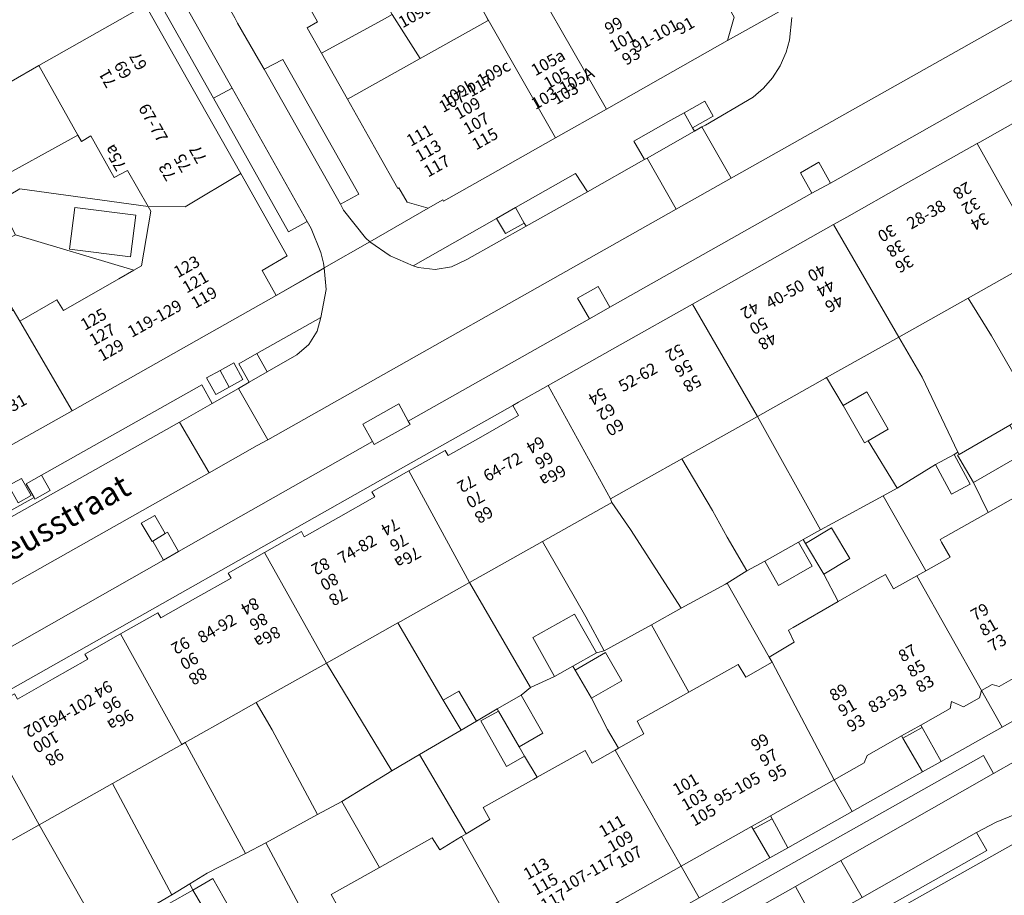
# Model space of a CAD drawing. Units: metres. Extents: x 80988 to 84261, y 451691 to 454635.
# Drawn here: x 82306 to 82389, y 452712 to 452786 of the extents above; entities that cross this region are included whole.
import ezdxf
from ezdxf.enums import TextEntityAlignment as Align

# ---------------------------------------------------------------- set-up
doc = ezdxf.new("R2010")
doc.units = ezdxf.units.M
doc.header["$MEASUREMENT"] = 0
for name, color, linetype, lineweight in [('Begroeid terreindeel_groenvoorziening_0', 7, 'Continuous', 0), ('Begroeid terreindeel_groenvoorziening_gras- en kruidachtigen_0', 7, 'Continuous', 0), ('Gebouwinstallatie_bordes_0', 7, 'Continuous', 0), ('Nummeraanduiding', 7, 'Continuous', 0), ('Nummeraanduidingreeks', 7, 'Continuous', 0), ('Onbegroeid terreindeel_erf_0', 7, 'Continuous', 0), ('Onbegroeid terreindeel_gesloten verharding_0', 7, 'Continuous', 0), ('Onbegroeid terreindeel_onverhard_0', 7, 'Continuous', 0), ('Openbare ruimte label_Weg', 7, 'Continuous', 0), ('Pand_0', 7, 'Continuous', 0), ('Scheiding_0', 7, 'Continuous', 0), ('Wegdeel_open verharding_0', 7, 'Continuous', 0), ('Wegdeel_open verharding_betonstraatstenen_verkeersdrempel_0', 7, 'Continuous', 0), ('Wegdeel_open verharding_gebakken klinkers_0', 7, 'Continuous', 0), ('Wegdeel_open verharding_gebakken klinkers_verkeersdrempel_0', 7, 'Continuous', 0), ('Wegdeel_open verharding_tegels_0', 7, 'Continuous', 0)]:
    doc.layers.add(name, color=color, linetype=linetype, lineweight=lineweight)

# ---------------------------------------------------------------- blocks, each defined once
blk = doc.blocks.new('BGT_lev_stadsdelen_Laak_REALDWG_1_FMEBLOCK145')
at = {"layer": 'Onbegroeid terreindeel_erf_0'}
for points in [[(6.478, 1.551), (6.249, 1.955), (-4.625, 3.455), (-6.478, 2.38), (-5.014, -0.464), (5.041, -3.455), (5.698, -3.077)], [(0.037, 1.881), (5.221, 1.224), (4.77, -2.329), (-0.414, -1.672)]]:
    blk.add_lwpolyline(points, close=True, dxfattribs=at)
blk = doc.blocks.new('BGT_lev_stadsdelen_Laak_REALDWG_1_FMEBLOCK305')
at = {"layer": 'Wegdeel_open verharding_tegels_0'}
for points in [[(11.706, 3.644), (12.356, 2.489), (14.335, 3.579), (13.679, 4.758), (14.964, 5.483), (28.583, 13.165), (29.467, 11.564), (31.688, 12.842), (32.609, 13.372), (31.719, 14.935), (33.254, 15.801), (38.694, 18.869), (39.13, 21.241), (38.969, 23.071), (38.951, 23.061), (38.377, 22.731), (34.907, 20.739), (26.84, 16.183), (17.574, 10.95), (11.882, 7.736), (5.829, 4.317), (-0.441, 0.776), (-6.481, -2.635), (-12.674, -6.133), (-17.296, -8.743), (-27.168, -14.319), (-33.993, -18.173), (-39.13, -20.941), (-38.196, -21.737), (-36.994, -22.423), (-35.733, -22.919), (-34.124, -23.072), (-32.558, -22.956), (-31.155, -22.491), (-29.156, -21.467), (-24.517, -18.942), (-23.805, -18.536), (-23.99, -18.205), (-25.573, -19.1), (-26.304, -17.816), (-24.709, -16.922), (-17.241, -12.726), (-15.976, -12.016), (-15.714, -11.86), (-14.861, -13.428), (-10.341, -10.861), (-11.208, -9.281), (-5.661, -6.152), (-3.904, -5.161)], [(30.137, 14.375), (31.288, 15.014), (32.061, 13.613), (30.911, 12.968), (29.761, 12.325), (28.986, 13.737)], [(12.17, 4.604), (13.257, 5.211), (14.098, 3.747), (12.997, 3.138)]]:
    blk.add_lwpolyline(points, close=True, dxfattribs=at)
blk = doc.blocks.new('BGT_lev_stadsdelen_Laak_REALDWG_1_FMEBLOCK1161')
at = {"layer": 'Wegdeel_open verharding_tegels_0'}
for points in [[(-2.314, 9.674), (-6.624, 7.231), (-3.143, 1.09), (1.825, -7.678), (1.258, -9.674), (2.542, -8.951), (6.624, -6.654), (6.518, -6.072), (6.056, -4.968), (0.962, 3.893)], [(-2.545, 4.558), (-3.133, 5.606), (-1.83, 6.35), (-1.254, 5.298)], [(-1.764, 3.242), (-0.239, 4.13), (2.731, -1.112), (1.208, -2.029)], [(3.334, -2.528), (3.908, -3.599), (2.497, -4.41), (1.89, -3.381)]]:
    blk.add_lwpolyline(points, close=True, dxfattribs=at)
blk = doc.blocks.new('BGT_lev_stadsdelen_Laak_REALDWG_1_FMEBLOCK1496')
at = {"layer": 'Begroeid terreindeel_groenvoorziening_gras- en kruidachtigen_0'}
for points in [[(21.479, 12.494), (19.686, 16.188), (19.093, 16.611), (18.354, 16.742), (17.79, 16.686), (-23.499, -6.517), (-17.518, -16.742), (22.708, 5.986), (23.182, 6.467), (23.457, 7.101), (23.499, 8.05), (23.246, 8.725)], [(7.565, 2.773), (-14.209, -9.415), (-15.681, -7.193), (6.109, 5.235)]]:
    blk.add_lwpolyline(points, close=True, dxfattribs=at)

msp = doc.modelspace()

# ---------------------------------------------------------------- linework, layer by layer
at = {"layer": 'Begroeid terreindeel_groenvoorziening_0'}
msp.add_lwpolyline([(82337.994, 452753.226), (82334.924, 452751.497), (82335.749, 452750.034), (82335.908, 452749.772), (82338.957, 452751.467), (82338.769, 452751.75)], close=True, dxfattribs=at)
at = {"layer": 'Gebouwinstallatie_bordes_0'}
msp.add_lwpolyline([(82305.59, 452728.169), (82308.574, 452729.857), (82311.572, 452731.553), (82311.326, 452731.988), (82314.359, 452733.702), (82317.535, 452735.496), (82317.766, 452735.057), (82320.717, 452736.722), (82323.751, 452738.433), (82323.505, 452738.868), (82326.579, 452740.608), (82329.724, 452742.387), (82329.958, 452741.947), (82332.868, 452743.591), (82335.956, 452745.336), (82335.71, 452745.771), (82338.832, 452747.535), (82341.916, 452749.278), (82342.169, 452748.839), (82345.141, 452750.521), (82348.156, 452752.227), (82347.662, 452753.09), (82338.573, 452747.953), (82292.927, 452722.154)], dxfattribs=at)
for points in [[(82382.429, 452725.75), (82382.313, 452725.955), (82381.502, 452725.495), (82380.69, 452725.034), (82380.796, 452724.854)], [(82369.708, 452718.013), (82369.561, 452718.267), (82368.757, 452717.813), (82367.952, 452717.358), (82368.095, 452717.11)]]:
    msp.add_lwpolyline(points, close=True, dxfattribs=at)
at = {"layer": 'Onbegroeid terreindeel_erf_0'}
for points in [[(82340.635, 452794.399), (82338.724, 452793.237), (82335.102, 452791.035), (82336.72, 452788.331), (82336.394, 452788.142), (82337.41, 452786.288), (82339.809, 452782.55), (82345.568, 452785.777), (82345.471, 452786.032), (82345.175, 452786.524), (82344.467, 452787.829)], [(82339.809, 452782.55), (82337.41, 452786.288), (82336.56, 452785.801), (82331.43, 452782.99), (82333.63, 452779.088)], [(82307.403, 452781.937), (82305.069, 452780.605), (82297.824, 452776.468), (82300.012, 452772.568), (82302.252, 452773.722), (82303.189, 452771.904), (82310.738, 452776.036)], [(82311.833, 452775.967), (82311.04, 452775.502), (82310.738, 452776.036), (82303.189, 452771.904), (82303.96, 452770.407), (82305.814, 452771.482), (82316.687, 452769.982), (82314.949, 452773.038), (82313.802, 452772.444)], [(82315.48, 452764.572), (82305.425, 452767.563), (82302.71, 452766.164), (82305.248, 452761.218), (82305.814, 452760.258), (82308.949, 452762.052), (82309.514, 452761.143), (82314.211, 452763.843)], [(82394.088, 452762.922), (82392.51, 452765.67), (82386.338, 452762.205), (82388.32, 452759.003), (82391.923, 452752.774), (82393.238, 452753.43), (82392.16, 452755.269), (82395.4, 452757.166), (82396.477, 452755.327), (82397.846, 452756.161)], [(82388.32, 452759.003), (82386.338, 452762.205), (82380.444, 452758.897), (82382.433, 452755.503), (82385.475, 452749.116), (82385.563, 452748.932), (82389.867, 452751.42), (82391.923, 452752.774)], [(82382.433, 452755.503), (82380.444, 452758.897), (82374.311, 452755.454), (82375.712, 452753.09), (82377.731, 452754.252), (82379.553, 452751.088), (82377.834, 452750.099), (82380.3, 452746.083), (82383.555, 452748.085), (82385.146, 452748.939), (82385.475, 452749.116)], [(82377.834, 452750.099), (82377.534, 452749.926), (82375.712, 452753.09), (82374.311, 452755.454), (82374.229, 452755.408), (82368.444, 452752.16), (82373.798, 452742.522), (82374.859, 452743.086), (82379.113, 452745.429), (82380.3, 452746.083)], [(82396.917, 452750.967), (82394.943, 452754.428), (82393.238, 452753.43), (82391.923, 452752.774), (82389.867, 452751.42), (82391.203, 452749.105), (82386.783, 452746.551), (82388.046, 452744.014), (82392.289, 452746.407), (82397.258, 452746.997)], [(82368.444, 452752.16), (82362.014, 452748.552), (82364.635, 452744.163), (82365.883, 452741.902), (82367.55, 452739.055), (82369.066, 452739.859), (82371.941, 452741.489), (82372.326, 452741.703), (82373.798, 452742.522)], [(82388.046, 452744.014), (82386.783, 452746.551), (82385.447, 452748.865), (82385.563, 452748.932), (82385.475, 452749.116), (82385.146, 452748.939), (82386.504, 452746.4), (82384.913, 452745.547), (82383.555, 452748.085), (82380.3, 452746.083), (82379.113, 452745.429), (82382.746, 452739.054), (82384.808, 452740.215), (82384.073, 452741.478), (82383.957, 452741.707)], [(82365.883, 452741.902), (82364.635, 452744.163), (82362.014, 452748.552), (82355.963, 452745.155), (82356.092, 452744.865), (82357.66, 452742.55), (82361.966, 452735.877), (82365.726, 452737.914), (82365.859, 452737.997), (82367.55, 452739.055)], [(82379.113, 452745.429), (82374.859, 452743.086), (82373.798, 452742.522), (82372.326, 452741.703), (82372.528, 452741.366), (82374.724, 452742.692), (82376.282, 452740.099), (82374.086, 452738.774), (82375.312, 452736.445), (82378.643, 452738.368), (82379.309, 452738.734), (82380.011, 452737.514), (82381.988, 452738.627), (82382.746, 452739.054)], [(82357.66, 452742.55), (82356.092, 452744.865), (82350.192, 452741.546), (82352.234, 452737.995), (82353.884, 452735.157), (82355.433, 452732.254), (82359.444, 452734.478), (82361.966, 452735.877)], [(82352.92, 452735.374), (82354.767, 452732.082), (82355.433, 452732.254), (82353.884, 452735.157), (82352.234, 452737.995), (82350.192, 452741.546), (82343.99, 452738.059), (82349.183, 452729.144), (82351.223, 452730.095), (82349.377, 452733.387)], [(82375.312, 452736.445), (82374.086, 452738.774), (82372.528, 452741.366), (82372.326, 452741.703), (82371.941, 452741.489), (82373.103, 452739.439), (82370.228, 452737.808), (82369.066, 452739.859), (82367.55, 452739.055), (82365.859, 452737.997), (82369.436, 452731.719), (82371.558, 452732.991), (82371.072, 452734.015), (82371.488, 452734.238)], [(82343.99, 452738.059), (82338.125, 452734.76), (82337.902, 452734.634), (82341.757, 452728.062), (82343.081, 452728.85), (82344.596, 452726.305), (82346.343, 452727.331), (82348.373, 452728.496), (82349.183, 452729.144)], [(82365.859, 452737.997), (82365.726, 452737.914), (82361.966, 452735.877), (82359.444, 452734.478), (82362.605, 452728.748), (82366.821, 452731.108), (82367.458, 452730.026), (82369.707, 452731.303), (82369.436, 452731.719)], [(82337.902, 452734.634), (82331.835, 452731.222), (82337.392, 452722.063), (82339.753, 452723.454), (82343.272, 452725.517), (82341.757, 452728.062)], [(82359.444, 452734.478), (82355.433, 452732.254), (82354.767, 452732.082), (82352.778, 452730.967), (82352.971, 452730.631), (82355.54, 452732.114), (82356.92, 452729.717), (82354.351, 452728.234), (82355.712, 452725.583), (82356.649, 452724.002), (82358.789, 452725.229), (82358.217, 452726.292), (82362.605, 452728.748)], [(82392.858, 452731.914), (82390.517, 452730.622), (82390.346, 452730.023), (82388.967, 452729.246), (82388.383, 452729.402), (82387.466, 452728.9), (82389.219, 452725.784), (82394.623, 452728.825)], [(82331.835, 452731.222), (82327.731, 452728.914), (82325.876, 452727.871), (82327.221, 452725.565), (82331.089, 452718.362), (82333.152, 452719.466), (82337.392, 452722.063)], [(82354.351, 452728.234), (82352.971, 452730.631), (82352.778, 452730.967), (82351.223, 452730.095), (82349.183, 452729.144), (82348.373, 452728.496), (82350.224, 452725.264), (82348.202, 452724.105), (82348.658, 452723.308), (82349.738, 452721.525), (82353.822, 452723.806), (82354.417, 452722.722), (82356.37, 452723.842), (82356.649, 452724.002), (82355.712, 452725.583)], [(82389.219, 452725.784), (82387.466, 452728.9), (82387.295, 452728.283), (82385.93, 452727.495), (82384.915, 452727.968), (82384.815, 452727.376), (82382.313, 452725.955), (82382.429, 452725.75), (82384.055, 452722.878)], [(82327.221, 452725.565), (82325.876, 452727.871), (82324.184, 452726.919), (82319.841, 452724.476), (82324.97, 452715.06), (82326.705, 452715.953), (82331.089, 452718.362)], [(82348.658, 452723.308), (82347.134, 452722.43), (82344.965, 452726.326), (82346.443, 452727.149), (82346.343, 452727.331), (82344.596, 452726.305), (82343.272, 452725.517), (82339.753, 452723.454), (82343.694, 452716.722), (82345.726, 452717.945), (82345.155, 452718.966), (82349.468, 452721.375), (82349.738, 452721.525)], [(82382.429, 452725.75), (82382.313, 452725.955), (82381.502, 452725.495), (82380.69, 452725.034), (82380.796, 452724.854)], [(82319.841, 452724.476), (82319.565, 452724.321), (82313.673, 452721.007), (82318.723, 452711.554), (82320.246, 452712.476), (82321.723, 452713.377), (82324.97, 452715.06)], [(82380.796, 452724.854), (82380.69, 452725.034), (82377.772, 452723.377), (82377.498, 452722.754), (82374.958, 452721.318), (82376.483, 452718.614), (82382.475, 452721.993)], [(82339.753, 452723.454), (82337.392, 452722.063), (82333.152, 452719.466), (82336.333, 452713.864), (82340.829, 452716.376), (82341.462, 452715.378), (82343.321, 452716.497), (82343.694, 452716.722)], [(82313.673, 452721.007), (82307.444, 452717.503), (82312.788, 452708.06), (82313.934, 452708.752), (82318.723, 452711.554)], [(82374.958, 452721.318), (82369.561, 452718.267), (82369.708, 452718.013), (82371.019, 452715.533), (82376.483, 452718.614)], [(82336.333, 452713.864), (82333.152, 452719.466), (82331.089, 452718.362), (82326.705, 452715.953), (82330.341, 452709.139), (82332.84, 452710.497), (82332.245, 452711.581)], [(82369.708, 452718.013), (82369.561, 452718.267), (82368.757, 452717.813), (82367.952, 452717.358), (82368.095, 452717.11)], [(82307.444, 452717.503), (82301.331, 452714.065), (82304.598, 452707.883), (82305.517, 452706.294), (82306.446, 452704.663), (82309.571, 452706.491), (82312.788, 452708.06)], [(82368.095, 452717.11), (82367.952, 452717.358), (82361.974, 452713.978), (82363.485, 452711.306), (82369.485, 452714.698)], [(82326.705, 452715.953), (82324.97, 452715.06), (82321.723, 452713.377), (82320.246, 452712.476), (82320.503, 452711.956), (82322.201, 452712.925), (82323.646, 452710.382), (82321.997, 452709.436), (82323.602, 452706.762), (82327.743, 452709.112), (82328.462, 452708.118), (82330.341, 452709.139)], [(82363.485, 452711.306), (82361.974, 452713.978), (82356.567, 452710.921), (82356.687, 452710.701), (82358.033, 452708.223)], [(82321.997, 452709.436), (82321.758, 452709.299), (82322.06, 452708.713), (82320.27, 452707.685), (82318.492, 452710.809), (82320.503, 452711.956), (82320.246, 452712.476), (82318.723, 452711.554), (82313.934, 452708.752), (82317.644, 452701.974), (82319.758, 452703.149), (82319.184, 452704.255), (82323.602, 452706.762)]]:
    msp.add_lwpolyline(points, close=True, dxfattribs=at)
msp.add_lwpolyline([(82305.59, 452728.169), (82308.574, 452729.857), (82311.572, 452731.553), (82311.326, 452731.988), (82314.359, 452733.702), (82317.535, 452735.496), (82317.766, 452735.057), (82320.717, 452736.722), (82323.751, 452738.433), (82323.505, 452738.868), (82326.579, 452740.608), (82329.724, 452742.387), (82329.958, 452741.947), (82332.868, 452743.591), (82335.956, 452745.336), (82335.71, 452745.771), (82338.832, 452747.535), (82341.916, 452749.278), (82342.169, 452748.839), (82345.141, 452750.521), (82348.156, 452752.227), (82347.662, 452753.09), (82338.573, 452747.953), (82292.927, 452722.154)], dxfattribs=at)
at = {"layer": 'Onbegroeid terreindeel_gesloten verharding_0'}
for points in [[(82322.811, 452756.064), (82323.585, 452754.657), (82324.735, 452755.302), (82323.962, 452756.703)], [(82322.811, 452756.064), (82321.66, 452755.426), (82322.435, 452754.014), (82323.585, 452754.657)], [(82306.772, 452745.436), (82305.931, 452746.9), (82304.844, 452746.293), (82305.671, 452744.827)], [(82316.12, 452743.095), (82317.041, 452741.53), (82317.099, 452741.562), (82318.15, 452742.213), (82317.256, 452743.745)]]:
    msp.add_lwpolyline(points, close=True, dxfattribs=at)
at = {"layer": 'Onbegroeid terreindeel_onverhard_0'}
for points in [[(82363.97, 452778.924), (82362.208, 452777.931), (82362.931, 452776.658), (82364.69, 452777.639)], [(82373.065, 452771.1), (82374.638, 452771.973), (82373.663, 452773.739), (82372.091, 452772.849)], [(82347.899, 452769.888), (82346.282, 452768.967), (82347.058, 452767.678), (82348.644, 452768.575)], [(82355.904, 452761.429), (82354.913, 452763.201), (82353.168, 452762.2), (82354.176, 452760.454)], [(82325.928, 452757.49), (82324.393, 452756.624), (82325.283, 452755.061), (82326.809, 452755.94)], [(82307.638, 452747.172), (82306.353, 452746.447), (82307.009, 452745.268), (82307.076, 452745.147), (82308.367, 452745.878)], [(82318.355, 452742.329), (82318.15, 452742.213), (82317.099, 452741.562), (82318.002, 452739.97), (82319.282, 452740.696)]]:
    msp.add_lwpolyline(points, close=True, dxfattribs=at)
at = {"layer": 'Pand_0'}
for points in [[(82313.208, 452792.875), (82309.562, 452799.332), (82307.833, 452798.36), (82300.37, 452794.166), (82303.835, 452788.029), (82301.588, 452786.763), (82305.069, 452780.605), (82307.403, 452781.937), (82316.487, 452787.067)], [(82349.902, 452788.232), (82355.624, 452778.254), (82361.249, 452781.431), (82365.901, 452784.058), (82366.468, 452786.054), (82361.5, 452794.822), (82355.576, 452791.456)], [(82329.625, 452788.263), (82331.077, 452785.651), (82330.206, 452785.16), (82331.43, 452782.99), (82336.56, 452785.801), (82337.41, 452786.288), (82336.394, 452788.142), (82336.72, 452788.331), (82335.102, 452791.035)], [(82345.471, 452786.032), (82351.301, 452775.813), (82355.624, 452778.254), (82349.902, 452788.232), (82349.719, 452788.566), (82349.469, 452788.976), (82345.175, 452786.524)], [(82320.044, 452780.769), (82316.734, 452786.63), (82316.487, 452787.067), (82307.403, 452781.937), (82310.738, 452776.036), (82311.04, 452775.502), (82311.833, 452775.967), (82313.802, 452772.444), (82314.949, 452773.038), (82316.687, 452769.982), (82319.837, 452769.949), (82324.559, 452772.773)], [(82345.471, 452786.032), (82345.568, 452785.777), (82339.809, 452782.55), (82333.63, 452779.088), (82336.172, 452774.574), (82337.891, 452771.522), (82337.989, 452771.577), (82338.689, 452770.334), (82340.487, 452769.835), (82341.727, 452770.54), (82341.783, 452770.437), (82345.548, 452772.563), (82351.301, 452775.813)], [(82387.1, 452775.33), (82392.51, 452765.67), (82398.525, 452769.046), (82404.695, 452772.51), (82403.187, 452775.572), (82402.516, 452776.777), (82399.369, 452782.249), (82393.131, 452778.731), (82387.32, 452775.454)], [(82374.906, 452768.453), (82380.444, 452758.897), (82386.338, 452762.205), (82392.51, 452765.67), (82387.1, 452775.33), (82380.834, 452771.797), (82376.022, 452769.083)], [(82310.248, 452752.639), (82319.514, 452757.872), (82327.581, 452762.428), (82326.391, 452764.557), (82328.505, 452765.784), (82324.559, 452772.773), (82319.837, 452769.949), (82316.687, 452769.982), (82316.917, 452769.578), (82316.137, 452764.95), (82315.48, 452764.572), (82314.211, 452763.843), (82309.514, 452761.143), (82308.949, 452762.052), (82305.814, 452760.258)], [(82315.66, 452769.251), (82310.475, 452769.908), (82310.025, 452766.355), (82315.209, 452765.698)], [(82362.918, 452761.693), (82368.444, 452752.16), (82374.229, 452755.408), (82374.311, 452755.454), (82380.444, 452758.897), (82374.906, 452768.453), (82368.836, 452765.031)], [(82298.503, 452746.006), (82304.556, 452749.425), (82310.248, 452752.639), (82305.814, 452760.258), (82305.248, 452761.218), (82302.995, 452759.902), (82302.417, 452760.848), (82299.31, 452759.098), (82299.142, 452759.003), (82293.098, 452755.599)], [(82350.659, 452754.78), (82355.963, 452745.155), (82362.014, 452748.552), (82368.444, 452752.16), (82362.918, 452761.693), (82356.781, 452758.232)], [(82338.832, 452747.535), (82343.99, 452738.059), (82350.192, 452741.546), (82356.092, 452744.865), (82355.963, 452745.155), (82350.659, 452754.78), (82348.145, 452753.362), (82347.662, 452753.09), (82348.156, 452752.227), (82345.141, 452750.521), (82342.169, 452748.839), (82341.916, 452749.278)], [(82377.731, 452754.252), (82375.712, 452753.09), (82377.534, 452749.926), (82377.834, 452750.099), (82379.553, 452751.088)], [(82391.203, 452749.105), (82389.867, 452751.42), (82385.563, 452748.932), (82385.447, 452748.865), (82386.783, 452746.551)], [(82385.146, 452748.939), (82383.555, 452748.085), (82384.913, 452745.547), (82386.504, 452746.4)], [(82326.579, 452740.608), (82331.835, 452731.222), (82337.902, 452734.634), (82338.125, 452734.76), (82343.99, 452738.059), (82338.832, 452747.535), (82335.71, 452745.771), (82335.956, 452745.336), (82332.868, 452743.591), (82329.958, 452741.947), (82329.724, 452742.387)], [(82398.106, 452735.058), (82397.258, 452746.997), (82392.289, 452746.407), (82388.046, 452744.014), (82383.957, 452741.707), (82384.073, 452741.478), (82384.808, 452740.215), (82382.746, 452739.054), (82381.988, 452738.627), (82387.466, 452728.9), (82388.383, 452729.402), (82388.967, 452729.246), (82390.346, 452730.023), (82390.517, 452730.622), (82392.858, 452731.914), (82392.944, 452732.234), (82393.042, 452732.603), (82394.256, 452733.29), (82394.317, 452733.325), (82394.837, 452733.662), (82395.053, 452734.243), (82394.945, 452734.729)], [(82374.724, 452742.692), (82372.528, 452741.366), (82374.086, 452738.774), (82376.282, 452740.099)], [(82371.941, 452741.489), (82369.066, 452739.859), (82370.228, 452737.808), (82373.103, 452739.439)], [(82314.359, 452733.702), (82319.565, 452724.321), (82319.841, 452724.476), (82324.184, 452726.919), (82325.876, 452727.871), (82327.731, 452728.914), (82331.835, 452731.222), (82326.579, 452740.608), (82323.505, 452738.868), (82323.751, 452738.433), (82320.717, 452736.722), (82317.766, 452735.057), (82317.535, 452735.496)], [(82387.466, 452728.9), (82381.988, 452738.627), (82380.011, 452737.514), (82379.309, 452738.734), (82378.643, 452738.368), (82375.312, 452736.445), (82371.488, 452734.238), (82371.072, 452734.015), (82371.558, 452732.991), (82369.436, 452731.719), (82369.707, 452731.303), (82374.958, 452721.318), (82377.498, 452722.754), (82377.772, 452723.377), (82380.69, 452725.034), (82381.502, 452725.495), (82382.313, 452725.955), (82384.815, 452727.376), (82384.915, 452727.968), (82385.93, 452727.495), (82387.295, 452728.283)], [(82352.92, 452735.374), (82349.377, 452733.387), (82351.223, 452730.095), (82352.778, 452730.967), (82354.767, 452732.082)], [(82302.242, 452726.854), (82307.444, 452717.503), (82313.673, 452721.007), (82319.565, 452724.321), (82314.359, 452733.702), (82311.326, 452731.988), (82311.572, 452731.553), (82308.574, 452729.857), (82305.59, 452728.169), (82305.344, 452728.603)], [(82355.54, 452732.114), (82352.971, 452730.631), (82354.351, 452728.234), (82356.92, 452729.717)], [(82374.958, 452721.318), (82369.707, 452731.303), (82367.458, 452730.026), (82366.821, 452731.108), (82362.605, 452728.748), (82358.217, 452726.292), (82358.789, 452725.229), (82356.649, 452724.002), (82356.37, 452723.842), (82361.974, 452713.978), (82367.952, 452717.358), (82368.757, 452717.813), (82369.561, 452718.267)], [(82343.081, 452728.85), (82341.757, 452728.062), (82343.272, 452725.517), (82344.596, 452726.305)], [(82346.443, 452727.149), (82348.202, 452724.105), (82350.224, 452725.264), (82348.373, 452728.496), (82346.343, 452727.331)], [(82289.959, 452720.486), (82295.194, 452711.272), (82295.465, 452710.766), (82301.331, 452714.065), (82307.444, 452717.503), (82302.242, 452726.854), (82299.117, 452725.091), (82299.363, 452724.655), (82296.424, 452722.998), (82293.37, 452721.275), (82292.927, 452722.154), (82292.583, 452721.961), (82290.404, 452720.736)], [(82346.443, 452727.149), (82344.965, 452726.326), (82347.134, 452722.43), (82348.658, 452723.308), (82348.202, 452724.105)], [(82361.974, 452713.978), (82356.37, 452723.842), (82354.417, 452722.722), (82353.822, 452723.806), (82349.738, 452721.525), (82349.468, 452721.375), (82345.155, 452718.966), (82345.726, 452717.945), (82343.694, 452716.722), (82343.321, 452716.497), (82348.918, 452706.597), (82354.924, 452709.992), (82355.745, 452710.456), (82356.567, 452710.921)], [(82348.918, 452706.597), (82343.321, 452716.497), (82341.462, 452715.378), (82340.829, 452716.376), (82336.333, 452713.864), (82332.245, 452711.581), (82332.84, 452710.497), (82330.341, 452709.139), (82335.882, 452699.227), (82341.885, 452702.621), (82342.713, 452703.089), (82343.54, 452703.557)], [(82320.503, 452711.956), (82321.997, 452709.436), (82323.646, 452710.382), (82322.201, 452712.925)], [(82320.503, 452711.956), (82318.492, 452710.809), (82320.27, 452707.685), (82322.06, 452708.713), (82321.758, 452709.299), (82321.997, 452709.436)]]:
    msp.add_lwpolyline(points, close=True, dxfattribs=at)
at = {"layer": 'Scheiding_0'}
for p, q in [((82333.63, 452779.088), (82331.43, 452782.99)), ((82382.429, 452725.75), (82382.313, 452725.955)), ((82384.055, 452722.878), (82382.429, 452725.75)), ((82389.219, 452725.784), (82384.055, 452722.878)), ((82380.69, 452725.034), (82380.796, 452724.854)), ((82380.796, 452724.854), (82382.475, 452721.993)), ((82382.475, 452721.993), (82376.483, 452718.614)), ((82376.483, 452718.614), (82371.019, 452715.533)), ((82369.708, 452718.013), (82369.561, 452718.267)), ((82371.019, 452715.533), (82369.708, 452718.013)), ((82367.952, 452717.358), (82368.095, 452717.11)), ((82368.095, 452717.11), (82369.485, 452714.698)), ((82369.485, 452714.698), (82363.485, 452711.306))]:
    msp.add_line(p, q, dxfattribs=at)
for points in [[(82392.858, 452731.914), (82394.623, 452728.825), (82389.219, 452725.784)], [(82394.768, 452712.176), (82392.975, 452715.87), (82392.382, 452716.293), (82391.643, 452716.423), (82391.079, 452716.367), (82349.79, 452693.165)]]:
    msp.add_lwpolyline(points, dxfattribs=at)
at = {"layer": 'Wegdeel_open verharding_0'}
for points in [[(82323.833, 452780.031), (82322.239, 452779.172), (82328.629, 452767.822), (82330.218, 452768.711)], [(82331.045, 452759.398), (82331.368, 452760.558), (82325.928, 452757.49), (82326.809, 452755.94), (82329.334, 452757.393), (82330.341, 452758.266)], [(82382.429, 452725.75), (82380.796, 452724.854), (82382.475, 452721.993), (82384.055, 452722.878)], [(82369.708, 452718.013), (82368.095, 452717.11), (82369.485, 452714.698), (82371.019, 452715.533)]]:
    msp.add_lwpolyline(points, close=True, dxfattribs=at)
at = {"layer": 'Wegdeel_open verharding_betonstraatstenen_verkeersdrempel_0'}
msp.add_lwpolyline([(82375.533, 452714.477), (82371.672, 452712.262), (82373.402, 452709.118), (82377.347, 452711.334)], close=True, dxfattribs=at)
at = {"layer": 'Wegdeel_open verharding_gebakken klinkers_0'}
for points in [[(82313.682, 452798.027), (82312.111, 452797.16), (82322.239, 452779.172), (82323.833, 452780.031), (82318.791, 452788.969), (82316.546, 452792.949)], [(82326.539, 452781.638), (82326.059, 452782.455), (82324.297, 452785.547), (82324.05, 452785.986), (82321.543, 452790.449), (82318.791, 452788.969), (82323.833, 452780.031), (82330.218, 452768.711), (82330.552, 452768.105), (82331.367, 452766.088), (82331.604, 452765.169), (82331.623, 452764.982), (82331.643, 452764.76), (82335.537, 452766.994), (82335.148, 452767.332), (82333.286, 452769.672), (82333.022, 452770.165)], [(82328.13, 452782.46), (82326.539, 452781.638), (82333.022, 452770.165), (82334.583, 452771.034)], [(82363.09, 452776.379), (82362.931, 452776.658), (82362.208, 452777.931), (82361.094, 452777.303), (82357.943, 452775.525), (82358.861, 452773.974), (82359.079, 452774.094)], [(82361.532, 452769.742), (82359.079, 452774.094), (82358.861, 452773.974), (82358.804, 452773.942), (82354.018, 452771.231), (82348.796, 452768.308), (82343.758, 452765.488), (82342.471, 452764.87), (82341.063, 452764.631), (82339.644, 452764.791), (82339.194, 452764.93), (82337.251, 452765.799), (82335.537, 452766.994), (82331.643, 452764.76), (82331.804, 452762.93), (82331.368, 452760.558), (82331.045, 452759.398), (82330.341, 452758.266), (82329.334, 452757.393), (82326.809, 452755.94), (82325.283, 452755.061), (82324.362, 452754.531), (82326.868, 452750.186)], [(82352.981, 452772.783), (82347.899, 452769.888), (82348.644, 452768.575), (82348.796, 452768.308), (82354.018, 452771.231)], [(82346.282, 452768.967), (82339.194, 452764.93), (82339.644, 452764.791), (82341.063, 452764.631), (82342.471, 452764.87), (82343.758, 452765.488), (82348.796, 452768.308), (82348.644, 452768.575), (82347.058, 452767.678)], [(82319.352, 452751.682), (82322.141, 452753.253), (82321.257, 452754.854), (82307.638, 452747.172), (82308.367, 452745.878), (82307.076, 452745.147), (82307.009, 452745.268), (82305.03, 452744.178), (82304.38, 452745.333), (82288.77, 452736.528), (82289.517, 452735.203), (82287.774, 452734.221), (82287.013, 452735.537), (82281.466, 452732.408), (82282.333, 452730.828), (82283.329, 452731.389), (82288.081, 452734.066)], [(82321.884, 452747.374), (82319.352, 452751.682), (82288.081, 452734.066), (82290.492, 452729.661)], [(82388.486, 452721.84), (82387.637, 452723.372), (82313.075, 452681.328), (82313.94, 452679.768), (82326.229, 452686.629), (82329.97, 452688.707), (82371.672, 452712.262), (82375.533, 452714.477)], [(82387.062, 452716.835), (82377.347, 452711.334), (82373.402, 452709.118), (82346.554, 452694.004), (82347.489, 452692.465), (82387.932, 452715.324)], [(82373.402, 452709.118), (82371.672, 452712.262), (82329.97, 452688.707), (82331.693, 452685.637), (82344.231, 452692.696), (82346.554, 452694.004)]]:
    msp.add_lwpolyline(points, close=True, dxfattribs=at)
for points in [[(82394.971, 452788.608), (82366.204, 452772.378), (82361.532, 452769.742), (82326.868, 452750.186), (82325.97, 452749.679), (82321.884, 452747.374), (82290.492, 452729.661)], [(82371.366, 452786.013), (82371.169, 452784.089), (82370.882, 452783.072), (82370.367, 452781.914), (82369.72, 452780.895), (82368.967, 452780.019), (82368.077, 452779.266), (82364.019, 452776.889), (82363.732, 452776.731), (82366.204, 452772.378), (82394.971, 452788.608)], [(82371.266, 452787.078), (82367.185, 452784.781), (82365.901, 452784.058), (82361.249, 452781.431), (82355.624, 452778.254), (82351.301, 452775.813), (82345.548, 452772.563), (82341.783, 452770.437), (82341.727, 452770.54), (82340.487, 452769.835), (82335.537, 452766.994), (82337.251, 452765.799), (82339.194, 452764.93), (82346.282, 452768.967), (82347.899, 452769.888), (82352.981, 452772.783), (82354.018, 452771.231), (82358.804, 452773.942), (82358.861, 452773.974), (82357.943, 452775.525), (82361.094, 452777.303), (82362.208, 452777.931), (82363.97, 452778.924), (82364.69, 452777.639), (82362.931, 452776.658), (82363.09, 452776.379), (82363.732, 452776.731), (82364.019, 452776.889), (82368.077, 452779.266), (82368.967, 452780.019), (82369.72, 452780.895), (82370.367, 452781.914), (82370.882, 452783.072), (82371.169, 452784.089), (82371.366, 452786.013)], [(82303.074, 452731.5), (82318.002, 452739.97), (82317.099, 452741.562), (82317.041, 452741.53), (82316.12, 452743.095), (82317.256, 452743.745), (82318.15, 452742.213), (82318.355, 452742.329), (82319.282, 452740.696), (82329.018, 452746.22), (82335.749, 452750.034), (82334.924, 452751.497), (82337.994, 452753.226), (82338.769, 452751.75), (82354.176, 452760.454), (82353.168, 452762.2), (82354.913, 452763.201), (82355.904, 452761.429), (82373.065, 452771.1), (82372.091, 452772.849), (82373.663, 452773.739), (82374.638, 452771.973), (82390.613, 452780.996)], [(82407.139, 452710.053), (82400.78, 452721.439), (82400.318, 452722.25), (82399.067, 452723.63), (82397.468, 452724.525), (82395.543, 452724.804), (82394.151, 452724.635), (82392.289, 452723.997), (82388.486, 452721.84), (82375.533, 452714.477), (82377.347, 452711.334), (82387.062, 452716.835), (82388.729, 452717.71), (82390.311, 452718.375), (82391.915, 452718.565), (82393.771, 452718.364), (82395.501, 452717.731), (82397.21, 452716.36), (82398.644, 452714.293), (82399.341, 452712.225), (82399.52, 452710.379)], [(82349.79, 452693.165), (82391.079, 452716.367), (82391.643, 452716.423), (82392.382, 452716.293), (82392.975, 452715.87), (82394.768, 452712.176), (82398.644, 452714.293), (82397.21, 452716.36), (82395.501, 452717.731), (82393.771, 452718.364), (82391.915, 452718.565), (82390.311, 452718.375), (82388.729, 452717.71), (82387.062, 452716.835), (82387.932, 452715.324), (82347.489, 452692.465)]]:
    msp.add_lwpolyline(points, dxfattribs=at)
at = {"layer": 'Wegdeel_open verharding_gebakken klinkers_verkeersdrempel_0'}
for points in [[(82363.732, 452776.731), (82363.09, 452776.379), (82359.079, 452774.094), (82361.532, 452769.742), (82366.204, 452772.378)], [(82324.362, 452754.531), (82322.141, 452753.253), (82319.352, 452751.682), (82321.884, 452747.374), (82325.97, 452749.679), (82326.868, 452750.186)]]:
    msp.add_lwpolyline(points, close=True, dxfattribs=at)
at = {"layer": 'Wegdeel_open verharding_tegels_0'}
for points in [[(82316.734, 452786.63), (82320.044, 452780.769), (82324.559, 452772.773), (82328.505, 452765.784), (82326.391, 452764.557), (82327.581, 452762.428), (82331.051, 452764.42), (82331.625, 452764.75), (82331.643, 452764.76), (82331.623, 452764.982), (82331.604, 452765.169), (82331.367, 452766.088), (82330.552, 452768.105), (82330.218, 452768.711), (82328.629, 452767.822), (82322.239, 452779.172), (82312.111, 452797.16)], [(82394.971, 452788.608), (82397.182, 452784.706), (82392.773, 452782.232), (82390.613, 452780.996), (82374.638, 452771.973), (82373.065, 452771.1), (82355.904, 452761.429), (82354.176, 452760.454), (82338.769, 452751.75), (82338.957, 452751.467), (82335.908, 452749.772), (82335.749, 452750.034), (82329.018, 452746.22), (82319.282, 452740.696), (82318.002, 452739.97), (82303.074, 452731.5)], [(82324.05, 452785.986), (82324.297, 452785.547), (82326.059, 452782.455), (82326.539, 452781.638), (82328.13, 452782.46), (82334.583, 452771.034), (82333.022, 452770.165), (82333.286, 452769.672), (82335.148, 452767.332), (82335.537, 452766.994), (82340.487, 452769.835), (82338.689, 452770.334), (82337.989, 452771.577), (82337.891, 452771.522), (82336.172, 452774.574), (82333.63, 452779.088), (82331.43, 452782.99), (82330.206, 452785.16), (82331.077, 452785.651), (82329.625, 452788.263)], [(82292.927, 452722.154), (82338.573, 452747.953), (82347.662, 452753.09), (82348.145, 452753.362), (82350.659, 452754.78), (82356.781, 452758.232), (82362.918, 452761.693), (82368.836, 452765.031), (82374.906, 452768.453), (82376.022, 452769.083), (82380.834, 452771.797), (82387.1, 452775.33), (82387.32, 452775.454), (82393.131, 452778.731), (82399.369, 452782.249), (82401.868, 452783.658), (82407.898, 452787.092)], [(82394.623, 452728.825), (82389.219, 452725.784), (82384.055, 452722.878), (82382.475, 452721.993), (82376.483, 452718.614), (82371.019, 452715.533), (82369.485, 452714.698), (82363.485, 452711.306)], [(82313.075, 452681.328), (82387.637, 452723.372), (82388.486, 452721.84), (82392.289, 452723.997), (82394.151, 452724.635), (82395.543, 452724.804), (82397.468, 452724.525), (82399.067, 452723.63), (82400.318, 452722.25), (82400.78, 452721.439), (82404.653, 452723.625), (82411.051, 452712.221), (82407.139, 452710.053)]]:
    msp.add_lwpolyline(points, dxfattribs=at)

# ---------------------------------------------------------------- block references
at = {"layer": 'Begroeid terreindeel_groenvoorziening_gras- en kruidachtigen_0'}
msp.add_blockref('BGT_lev_stadsdelen_Laak_REALDWG_1_FMEBLOCK1496', (82373.289, 452699.682), dxfattribs=at)
at = {"layer": 'Onbegroeid terreindeel_erf_0'}
msp.add_blockref('BGT_lev_stadsdelen_Laak_REALDWG_1_FMEBLOCK145', (82310.439, 452768.027), dxfattribs=at)
at = {"layer": 'Wegdeel_open verharding_tegels_0'}
for name, p in [('BGT_lev_stadsdelen_Laak_REALDWG_1_FMEBLOCK1161', (82364.643, 452793.732)), ('BGT_lev_stadsdelen_Laak_REALDWG_1_FMEBLOCK305', (82292.674, 452741.688))]:
    msp.add_blockref(name, p, dxfattribs=at)

# ---------------------------------------------------------------- texts
at = {"layer": 'Nummeraanduiding'}
for s, rotation, p in [('109a', 29.27, (82339.448, 452786.16)), ('99', 29.46, (82356.295, 452785.236)), ('91', 29.46, (82362.367, 452785.221)), ('101', 29.46, (82357.032, 452783.93)), ('67', 119.45, (82315.975, 452782.382)), ('105a', 29.46, (82350.724, 452782.091)), ('93', 29.46, (82357.77, 452782.624)), ('69', 119.45, (82314.668, 452781.645)), ('109c', 29.46, (82346.108, 452781.206)), ('71', 119.45, (82313.362, 452780.907)), ('105', 29.46, (82351.461, 452780.784)), ('109b', 29.46, (82343.147, 452779.534)), ('103', 29.46, (82352.199, 452779.478)), ('109', 29.46, (82343.885, 452778.228)), ('107', 29.46, (82344.622, 452776.922)), ('111', 29.46, (82339.805, 452775.923)), ('115', 29.46, (82345.36, 452775.615)), ('113', 29.46, (82340.543, 452774.617)), ('75a', 119.45, (82314.009, 452774.183)), ('77', 119.45, (82321.05, 452774.48)), ('73', 119.45, (82318.438, 452773.005)), ('75', 119.45, (82319.744, 452773.742)), ('117', 29.46, (82341.28, 452773.311)), ('28', 209.42, (82385.784, 452771.431)), ('32', 209.42, (82386.521, 452770.124)), ('34', 209.42, (82387.258, 452768.818)), ('30', 209.42, (82379.384, 452767.821)), ('38', 209.42, (82380.121, 452766.515)), ('123', 29.46, (82320.029, 452764.767)), ('36', 209.42, (82380.857, 452765.208)), ('40', 209.42, (82373.431, 452764.464)), ('121', 29.46, (82320.767, 452763.461)), ('119', 29.46, (82321.505, 452762.155)), ('44', 209.42, (82374.168, 452763.158)), ('46', 209.42, (82374.905, 452761.851)), ('125', 29.46, (82312.122, 452760.301)), ('42', 209.42, (82367.757, 452761.265)), ('50', 209.42, (82368.494, 452759.958)), ('127', 29.46, (82312.859, 452758.995)), ('129', 29.46, (82313.597, 452757.689)), ('48', 209.42, (82369.231, 452758.652)), ('52', 209.42, (82361.382, 452757.669)), ('56', 209.42, (82362.118, 452756.363)), ('58', 209.42, (82362.855, 452755.056)), ('54', 209.42, (82354.808, 452753.962)), ('131', 29.46, (82305.336, 452753.023)), ('62', 209.42, (82355.545, 452752.656)), ('60', 209.42, (82356.281, 452751.349)), ('64', 209.47, (82349.541, 452749.851)), ('66', 209.47, (82350.278, 452748.545)), ('66a', 209.47, (82351.016, 452747.239)), ('72', 209.47, (82343.679, 452746.539)), ('70', 209.47, (82344.417, 452745.233)), ('68', 209.47, (82345.155, 452743.927)), ('74', 209.47, (82337.206, 452742.88)), ('76', 209.47, (82337.943, 452741.574)), ('76a', 209.47, (82338.681, 452740.269)), ('82', 209.47, (82331.296, 452739.541)), ('80', 209.47, (82332.034, 452738.235)), ('78', 209.47, (82332.772, 452736.929)), ('84', 209.47, (82325.293, 452736.149)), ('79', 29.62, (82387.389, 452735.458)), ('86', 209.47, (82326.031, 452734.843)), ('81', 29.62, (82388.13, 452734.154)), ('86a', 209.47, (82326.769, 452733.537)), ('73', 29.62, (82388.872, 452732.85)), ('92', 209.47, (82319.392, 452732.814)), ('87', 29.62, (82381.241, 452731.962)), ('90', 209.47, (82320.13, 452731.509)), ('85', 29.62, (82381.983, 452730.658)), ('88', 209.47, (82320.868, 452730.203)), ('94', 209.47, (82312.822, 452729.102)), ('89', 29.62, (82375.39, 452728.635)), ('83', 29.62, (82382.724, 452729.354)), ('96', 209.47, (82313.56, 452727.796)), ('91', 29.62, (82376.132, 452727.331)), ('96a', 209.47, (82314.298, 452726.49)), ('93', 29.62, (82376.873, 452726.027)), ('102', 209.47, (82307.216, 452725.934)), ('100', 209.47, (82307.954, 452724.628)), ('99', 29.48, (82368.723, 452724.399)), ('98', 209.47, (82308.692, 452723.322)), ('97', 29.48, (82369.461, 452723.093)), ('95', 29.48, (82370.2, 452721.787)), ('101', 29.48, (82362.405, 452720.827)), ('103', 29.48, (82363.144, 452719.521)), ('105', 29.48, (82363.882, 452718.215)), ('111', 29.48, (82356.136, 452717.283)), ('109', 29.48, (82356.874, 452715.977)), ('107', 29.48, (82357.612, 452714.671)), ('113', 29.48, (82349.723, 452713.657)), ('115', 29.48, (82350.461, 452712.351)), ('117', 29.48, (82351.199, 452711.046))]:
    msp.add_text(s, height=1, rotation=rotation, dxfattribs=at).set_placement(p, align=Align.MIDDLE)
at = {"layer": 'Nummeraanduidingreeks'}
for s, rotation, p in [('91-101', 29.175, (82359.831, 452784.362)), ('107-117', 29.175, (82343.756, 452779.456)), ('103-105A', 29.175, (82351.962, 452779.919)), ('67-77', 299.708, (82317.016, 452777.007)), ('28-38', 29.662, (82382.837, 452769.195)), ('40-50', 29.662, (82370.847, 452762.433)), ('119-129', 29.175, (82317.313, 452760.362)), ('52-62', 29.662, (82358.347, 452755.384)), ('64-72', 29.662, (82346.861, 452747.763)), ('74-82', 29.662, (82334.502, 452740.779)), ('84-92', 29.662, (82322.594, 452734.05)), ('83-93', 29.748, (82379.548, 452728.123)), ('94-102', 29.662, (82310.271, 452727.086)), ('95-105', 29.748, (82366.786, 452720.432)), ('107-117', 29.748, (82354.152, 452713.289))]:
    msp.add_text(s, height=1, rotation=rotation, dxfattribs=at).set_placement(p, align=Align.MIDDLE)
at = {"layer": 'Openbare ruimte label_Weg'}
msp.add_text('Linnaeusstraat', height=2, rotation=29.46071, dxfattribs=at).set_placement((82306.737, 452741.606), align=Align.MIDDLE)

doc.saveas('drawing.dxf')
